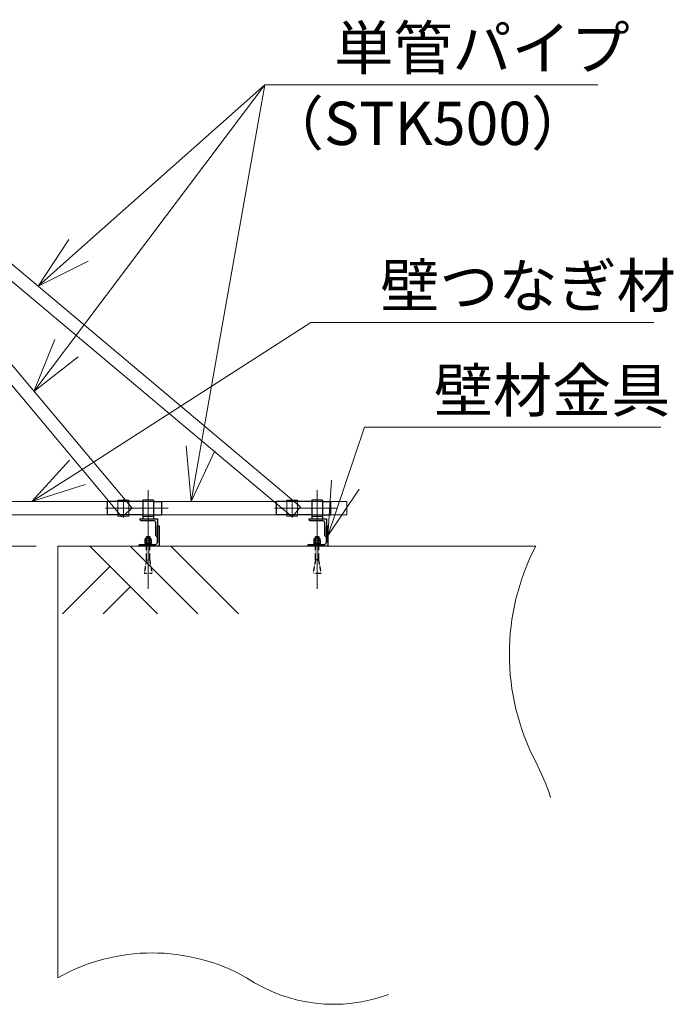
# Model space of a CAD drawing. Units: millimetres. Extents: x -601 to 14801, y 455 to 20393.
# Drawn here: x 12386 to 14801, y 8258 to 11893 of the extents above; entities that cross this region are included whole.
import ezdxf

# ---------------------------------------------------------------- set-up
doc = ezdxf.new("R2010")
doc.units = ezdxf.units.MM
doc.linetypes.add('HIDDEN2', pattern=[4.7625, 3.175, -1.5875])
doc.linetypes.add('JIS_08_15', pattern=[17.25, 15, -0.75, 0.75, -0.75])
for name, color, linetype, lineweight in [('05 寸法', 7, 'Continuous', 13), ('11 常用破線', 3, 'HIDDEN2', 25), ('12 常用一点鎖線', 3, 'JIS_08_15', 13), ('32 補完一点鎖線', 6, 'JIS_08_15', 13)]:
    doc.layers.add(name, color=color, linetype=linetype, lineweight=lineweight)
for name, color, linetype in [('10 常用実線', 3, 'Continuous'), ('30 補完実線', 6, 'Continuous'), ('40 強調実線', 1, 'Continuous')]:
    doc.layers.add(name, color=color, linetype=linetype)
doc.styles.get("Standard").update_dxf_attribs({"font": 'txt.shx', "height": 2, "bigfont": 'extfont2.shx'})

msp = doc.modelspace()

# ---------------------------------------------------------------- linework, layer by layer
at = {"layer": '05 寸法'}
for p, q in [((12559.4, 10680.5), (13292.1, 11652.7)), ((12603.7, 11041.8), (13292.1, 11652.7)), ((13054.1, 10310.7), (13292.1, 11652.7)), ((13292.1, 11652.7), (14522.2, 11652.7)), ((12454.1, 10909), (12568.2, 11081.9)), ((12454.1, 10909), (12603.7, 11041.8)), ((12639.3, 11001.7), (12454.1, 10909)), ((12599.4, 10221.7), (13462.2, 10775)), ((13462.2, 10775), (14728.6, 10775)), ((12439, 10520.8), (12516.6, 10712.8)), ((12439, 10520.8), (12559.4, 10680.5)), ((12602.2, 10648.3), (12439, 10520.8)), ((13588.9, 10176.5), (13660.5, 10388.6)), ((13660.5, 10388.6), (14754.6, 10388.6)), ((13019.1, 10113.8), (13001.3, 10320.1)), ((13019.1, 10113.8), (13054.1, 10310.7)), ((13106.8, 10301.3), (13019.1, 10113.8)), ((12431, 10113.8), (12570.4, 10266.8)), ((12431, 10113.8), (12599.4, 10221.7)), ((13525, 9987), (13538.1, 10193.6)), ((12628.3, 10176.6), (12431, 10113.8)), ((13525, 9987), (13588.9, 10176.5)), ((13639.7, 10159.4), (13525, 9987)), ((12447.4, 9949.5), (10548.8, 9949.5))]:
    msp.add_line(p, q, dxfattribs=at)
at = {"layer": '10 常用実線'}
for p, q in [((12841.1, 10113.8), (12711.1, 10113.8)), ((12711.1, 10065.2), (12711.1, 10113.8)), ((12881.1, 10119.5), (12841.1, 10119.5)), ((12841.1, 10119.5), (12841.1, 10050)), ((12881.1, 10119.5), (12881.1, 10050)), ((12881.1, 10113.8), (12911.1, 10113.8)), ((12911.1, 10065.2), (12911.1, 10113.8)), ((13465, 10113.8), (13335, 10113.8)), ((13335, 10065.2), (13335, 10113.8)), ((13505, 10119.5), (13465, 10119.5)), ((13465, 10119.5), (13465, 10050)), ((13505, 10119.5), (13505, 10050)), ((13505, 10113.8), (13535, 10113.8)), ((13535, 10065.2), (13535, 10113.8)), ((12841.1, 10065.2), (12711.1, 10065.2)), ((12830.1, 10050), (12895.1, 10050)), ((12830.1, 10050), (12830.1, 10048)), ((12834.1, 10044), (12880.6, 10044)), ((12881.1, 10059.5), (12841.1, 10059.5)), ((12881.1, 10065.2), (12911.1, 10065.2)), ((12889.1, 9989), (12889.1, 10035.5)), ((12895.1, 10050), (12895.1, 9985)), ((13465, 10065.2), (13335, 10065.2)), ((13454, 10050), (13519, 10050)), ((13454, 10050), (13454, 10048)), ((13458, 10044), (13504.5, 10044)), ((13505, 10059.5), (13465, 10059.5)), ((13505, 10065.2), (13535, 10065.2)), ((13513, 9989), (13513, 10035.5)), ((13519, 10050), (13519, 9985)), ((12895.1, 9964), (12895.1, 10024.5)), ((12895.1, 10024.5), (12901.1, 10024.5)), ((12901.1, 10024.5), (12901.1, 9949.5)), ((13519, 9964), (13519, 10024.5)), ((13519, 10024.5), (13525, 10024.5)), ((13525, 10024.5), (13525, 9949.5)), ((12850.2, 9976.9), (12851.6, 9977.8)), ((12850.2, 9976.9), (12852.7, 9977.8)), ((12850.2, 9971.6), (12850.2, 9976.9)), ((12850.2, 9971.6), (12851.6, 9970.8)), ((12850.2, 9971.6), (12852.7, 9970.8)), ((12850.2, 9969.9), (12851.6, 9970.8)), ((12850.2, 9969.9), (12852.7, 9970.8)), ((12850.2, 9960.8), (12850.2, 9969.9)), ((12872.1, 9960.8), (12850.2, 9960.8)), ((12850.4, 9960.8), (12850.4, 9957.8)), ((12851.6, 9977.8), (12870.6, 9977.8)), ((12851.6, 9970.8), (12870.6, 9970.8)), ((12851.6, 9970.8), (12870.6, 9970.8)), ((12852.7, 9977.8), (12855.1, 9976.9)), ((12852.7, 9970.8), (12855.1, 9971.6)), ((12852.7, 9970.8), (12855.1, 9969.9)), ((12855.1, 9983.8), (12855.8, 9984.5)), ((12855.1, 9977.8), (12855.1, 9983.8)), ((12855.1, 9983.8), (12867.1, 9983.8)), ((12855.1, 9976.9), (12861.1, 9977.8)), ((12855.1, 9971.6), (12855.1, 9976.9)), ((12855.1, 9971.6), (12861.1, 9970.8)), ((12855.1, 9969.9), (12861.1, 9970.8)), ((12855.1, 9960.8), (12855.1, 9969.9)), ((12855.8, 9977.8), (12855.8, 9984.5)), ((12855.8, 9984.5), (12866.4, 9984.5)), ((12858.5, 9960.8), (12861.5, 9957.8)), ((12860.6, 9960.8), (12863.6, 9957.8)), ((12861.1, 9977.8), (12867.1, 9976.9)), ((12861.1, 9970.8), (12867.1, 9971.6)), ((12861.1, 9970.8), (12867.1, 9969.9)), ((12866.4, 9977.8), (12866.4, 9984.5)), ((12866.4, 9984.5), (12867.1, 9983.8)), ((12867.1, 9983.8), (12867.1, 9977.8)), ((12867.1, 9976.9), (12869.6, 9977.8)), ((12867.1, 9971.6), (12867.1, 9976.9)), ((12867.1, 9971.6), (12869.6, 9970.8)), ((12867.1, 9969.9), (12869.6, 9970.8)), ((12867.1, 9960.8), (12867.1, 9969.9)), ((12869.6, 9977.8), (12872.1, 9976.9)), ((12869.6, 9970.8), (12872.1, 9971.6)), ((12869.6, 9970.8), (12872.1, 9969.9)), ((12870.6, 9977.8), (12872.1, 9976.9)), ((12870.6, 9970.8), (12872.1, 9971.6)), ((12870.6, 9970.8), (12872.1, 9969.9)), ((12871.9, 9957.8), (12871.9, 9960.8)), ((12872.1, 9971.6), (12872.1, 9976.9)), ((12872.1, 9969.9), (12872.1, 9960.8)), ((12895.1, 9985), (12893.1, 9985)), ((12895.1, 9985), (12895.1, 9964)), ((13474, 9976.9), (13475.5, 9977.8)), ((13474, 9976.9), (13476.5, 9977.8)), ((13474, 9971.6), (13474, 9976.9)), ((13474, 9971.6), (13475.5, 9970.8)), ((13474, 9971.6), (13476.5, 9970.8)), ((13474, 9969.9), (13475.5, 9970.8)), ((13474, 9969.9), (13476.5, 9970.8)), ((13474, 9960.8), (13474, 9969.9)), ((13495.9, 9960.8), (13474, 9960.8)), ((13474.2, 9960.8), (13474.2, 9957.8)), ((13475.5, 9977.8), (13494.5, 9977.8)), ((13475.5, 9970.8), (13494.5, 9970.8)), ((13475.5, 9970.8), (13494.5, 9970.8)), ((13476.5, 9977.8), (13479, 9976.9)), ((13476.5, 9970.8), (13479, 9971.6)), ((13476.5, 9970.8), (13479, 9969.9)), ((13479, 9983.8), (13479.7, 9984.5)), ((13479, 9977.8), (13479, 9983.8)), ((13479, 9983.8), (13491, 9983.8)), ((13479, 9976.9), (13485, 9977.8)), ((13479, 9971.6), (13479, 9976.9)), ((13479, 9971.6), (13485, 9970.8)), ((13479, 9969.9), (13485, 9970.8)), ((13479, 9960.8), (13479, 9969.9)), ((13479.7, 9977.8), (13479.7, 9984.5)), ((13479.7, 9984.5), (13490.3, 9984.5)), ((13482.3, 9960.8), (13485.3, 9957.8)), ((13484.5, 9960.8), (13487.5, 9957.8)), ((13485, 9977.8), (13491, 9976.9)), ((13485, 9970.8), (13491, 9971.6)), ((13485, 9970.8), (13491, 9969.9)), ((13490.3, 9977.8), (13490.3, 9984.5)), ((13490.3, 9984.5), (13491, 9983.8)), ((13491, 9983.8), (13491, 9977.8)), ((13491, 9976.9), (13493.5, 9977.8)), ((13491, 9971.6), (13491, 9976.9)), ((13491, 9971.6), (13493.5, 9970.8)), ((13491, 9969.9), (13493.5, 9970.8)), ((13491, 9960.8), (13491, 9969.9)), ((13493.5, 9977.8), (13495.9, 9976.9)), ((13493.5, 9970.8), (13495.9, 9971.6)), ((13493.5, 9970.8), (13495.9, 9969.9)), ((13494.5, 9977.8), (13495.9, 9976.9)), ((13494.5, 9970.8), (13495.9, 9971.6)), ((13494.5, 9970.8), (13495.9, 9969.9)), ((13495.7, 9957.8), (13495.7, 9960.8)), ((13495.9, 9971.6), (13495.9, 9976.9)), ((13495.9, 9969.9), (13495.9, 9960.8)), ((13519, 9985), (13517, 9985)), ((13519, 9985), (13519, 9964)), ((12826.1, 9949.5), (12826.1, 9951.5)), ((12901.1, 9949.5), (12826.1, 9949.5)), ((12901.1, 9949.5), (12826.1, 9949.5)), ((12830.1, 9955.5), (12886.6, 9955.5)), ((12849.1, 9955.5), (12849.1, 9957.8)), ((12849.1, 9957.8), (12873.1, 9957.8)), ((12873.1, 9957.8), (12873.1, 9955.5)), ((13450, 9949.5), (13450, 9951.5)), ((13525, 9949.5), (13450, 9949.5)), ((13525, 9949.5), (13450, 9949.5)), ((13454, 9955.5), (13510.5, 9955.5)), ((13473, 9955.5), (13473, 9957.8)), ((13473, 9957.8), (13497, 9957.8)), ((13497, 9957.8), (13497, 9955.5))]:
    msp.add_line(p, q, dxfattribs=at)
for centre, radius, start, end in [((12834.1, 10048), 4, 180, 270), ((12880.6, 10035.5), 8.5, 0, 90), ((13458, 10048), 4, 180, 270), ((13504.5, 10035.5), 8.5, 0, 90), ((12886.6, 9964), 8.5, 270, 0), ((12893.1, 9989), 4, 180, 270), ((13510.5, 9964), 8.5, 270, 0), ((13517, 9989), 4, 180, 270), ((12830.1, 9951.5), 4, 90, 180), ((13454, 9951.5), 4, 90, 180)]:
    msp.add_arc(centre, radius, start, end, dxfattribs=at)
at = {"layer": '11 常用破線', "ltscale": 0.25}
for p, q in [((12843.6, 9949.5), (12843.6, 9955.5)), ((12855.1, 9899.5), (12855.1, 9955.5)), ((12867.1, 9952.5), (12855.1, 9952.5)), ((12855.8, 9952.5), (12855.1, 9951.3)), ((12855.8, 9952.5), (12855.8, 9955.5)), ((12866.4, 9952.5), (12866.4, 9955.5)), ((12867.1, 9951.3), (12866.4, 9952.5)), ((12867.1, 9899.5), (12867.1, 9955.5)), ((12878.6, 9949.5), (12878.6, 9955.5)), ((13467.5, 9949.5), (13467.5, 9955.5)), ((13479, 9899.5), (13479, 9955.5)), ((13491, 9952.5), (13479, 9952.5)), ((13479.7, 9952.5), (13479, 9951.3)), ((13479.7, 9952.5), (13479.7, 9955.5)), ((13490.3, 9952.5), (13490.3, 9955.5)), ((13491, 9951.3), (13490.3, 9952.5)), ((13491, 9899.5), (13491, 9955.5)), ((13502.5, 9949.5), (13502.5, 9955.5)), ((12855.1, 9899.5), (12846.1, 9849.5)), ((12867.1, 9899.5), (12855.1, 9899.5)), ((12876.1, 9849.5), (12867.1, 9899.5)), ((13479, 9899.5), (13470, 9849.5)), ((13491, 9899.5), (13479, 9899.5)), ((13500, 9849.5), (13491, 9899.5)), ((12846.1, 9849.5), (12876.1, 9849.5)), ((13470, 9849.5), (13500, 9849.5))]:
    msp.add_line(p, q, dxfattribs=at)
at = {"layer": '12 常用一点鎖線', "lineweight": 13, "ltscale": 0.25}
for p, q in [((12861.1, 9792.1), (12861.1, 10156.5)), ((13485, 9792.1), (13485, 10156.5)), ((12934.2, 10089.5), (12703.6, 10089.5)), ((13558.1, 10089.5), (13327.5, 10089.5))]:
    msp.add_line(p, q, dxfattribs=at)
at = {"layer": '30 補完実線', "lineweight": 13}
for p, q in [((11300.5, 11877.1), (13424, 10095.2)), ((11303.4, 11874.1), (12801.1, 10089.3)), ((11266.2, 11842.9), (12763.9, 10058)), ((11269.2, 11839.9), (13392.7, 10058)), ((12749.2, 10059.7), (12749.2, 10119.7)), ((12749.2, 10119.7), (12789.2, 10119.7)), ((12789.2, 10059.7), (12789.2, 10119.7)), ((13373, 10059.7), (13373, 10119.7)), ((13373, 10119.7), (13413, 10119.7)), ((13413, 10059.7), (13413, 10119.7)), ((13595, 10113.8), (13595, 10065.2)), ((12763.9, 10058), (12801.1, 10089.3)), ((13392.7, 10058), (13424, 10095.2)), ((12749.2, 10059.7), (12789.2, 10059.7)), ((13373, 10059.7), (13413, 10059.7))]:
    msp.add_line(p, q, dxfattribs=at)
at = {"layer": '30 補完実線', "lineweight": 13, "ltscale": 0.5}
for p, q in [((11356.3, 10113.7), (13595, 10113.8)), ((13595, 10065.2), (11355, 10065.2))]:
    msp.add_line(p, q, dxfattribs=at)
at = {"layer": '32 補完一点鎖線', "lineweight": 13}
for p, q in [((12769.2, 10055.1), (12769.2, 10123.9)), ((13393, 10055.1), (13393, 10123.9))]:
    msp.add_line(p, q, dxfattribs=at)
at = {"layer": '40 強調実線', "lineweight": 13}
for p, q in [((12527.4, 9949.5), (14292.4, 9949.5)), ((12527.4, 9949.5), (12527.4, 8355.9)), ((12894.7, 9699.5), (12644.7, 9949.5)), ((13044.7, 9699.5), (12794.7, 9949.5)), ((13194.7, 9699.5), (12944.7, 9949.5)), ((12544.7, 9699.5), (12719.7, 9874.5)), ((12694.7, 9699.5), (12794.7, 9799.5))]:
    msp.add_line(p, q, dxfattribs=at)
for centre, radius, start, end in [((15060, 9551.1), 864.9, 152.5719, 207.4281), ((13524.7, 8754.3), 864.9, 17.9907, 27.4281), ((12875.8, 7739), 708.6, 60.5463, 119.4537), ((13545.8, 8834.4), 576.5, 236.0952, 290.553)]:
    msp.add_arc(centre, radius, start, end, dxfattribs=at)

# ---------------------------------------------------------------- texts
at = {"layer": '05 寸法'}
for s, p in [('単管パイプ', (13548.1, 11708.7)), ('（STK500）', (13291.8, 11430.5)), ('壁つなぎ材', (13718.2, 10831)), ('壁材金具', (13916.5, 10444.6))]:
    msp.add_text(s, height=160, dxfattribs=at).set_placement(p)

doc.saveas('drawing.dxf')
